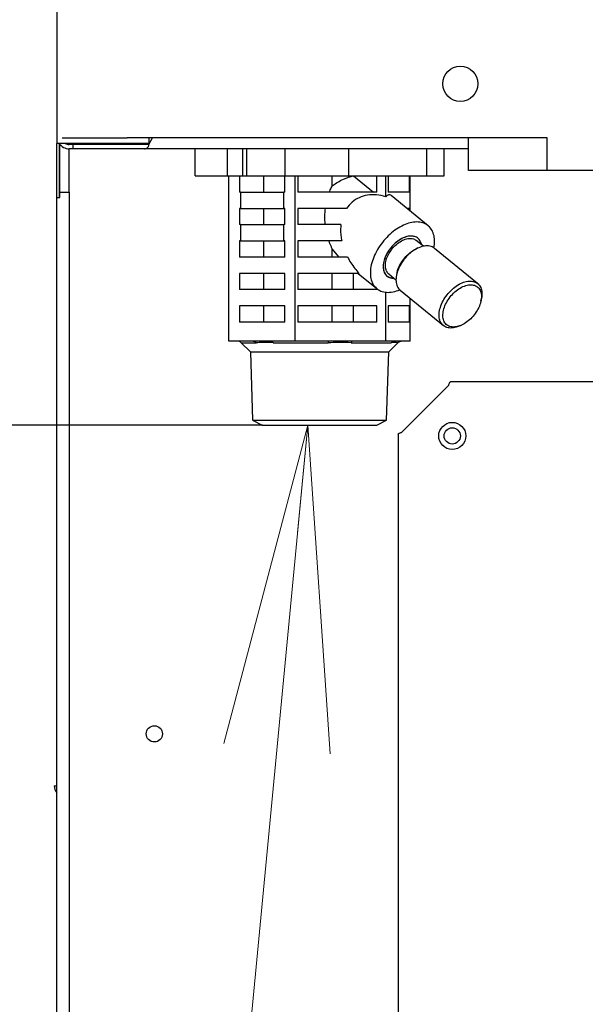
# Model space of a CAD drawing. Extents: x -624 to 676, y 0 to 1698.
# Drawn here: x 108 to 113, y 77 to 86 of the extents above; entities that cross this region are included whole.
import ezdxf

# ---------------------------------------------------------------- set-up
doc = ezdxf.new("R2010")
doc.units = 0
doc.layers.get('0').update_dxf_attribs({"linetype": 'CONTINUOUS'})
doc.layers.add('DD0', color=7, linetype='CONTINUOUS')
doc.layers.add('M0', color=3, linetype='CONTINUOUS')
doc.styles.get("Standard").update_dxf_attribs({"font": 'txt', "bigfont": 'BIGFONT'})
doc.dimstyles.new('LEADSTYL', dxfattribs={"dimtxt": 3.2, "dimasz": 3, "dimexe": 0.18, "dimexo": 0.0625, "dimgap": 1, "dimtad": 0, "dimtih": 1, "dimtoh": 1, "dimdec": 4, "dimzin": 0, "dimdsep": 46, "dimtxsty": 'STANDARD', "dimblk1": 'OPEN', "dimblk2": 'OPEN', "dimsah": 1, "dimcen": 0.09, "dimadec": 0, "dimazin": 0, "dimtfac": 1, "dimtdec": 4, "dimtofl": 0, "dimtmove": 0, "dimatfit": 3, "dimfxl": 1, "dimtolj": 1, "dimtzin": 0, "dimarcsym": 0})
doc.dimstyles.get("Standard").update_dxf_attribs({"dimtxt": 3.2, "dimasz": 3, "dimexe": 1.5, "dimexo": 0, "dimgap": 1, "dimtad": 3, "dimtih": 1, "dimtoh": 1, "dimdsep": 46, "dimtxsty": 'STANDARD', "dimblk1": 'OPEN', "dimblk2": 'OPEN', "dimsah": 1, "dimcen": 0.09, "dimadec": 0, "dimazin": 0, "dimtfac": 1, "dimtdec": 4, "dimtofl": 0, "dimtmove": 0, "dimatfit": 3, "dimfxl": 1, "dimtolj": 1, "dimtzin": 0, "dimlwd": 13, "dimlwe": 13, "dimarcsym": 0})

# ---------------------------------------------------------------- blocks, each defined once
blk = doc.blocks.new('_OPEN')
at = {"color": 0, "lineweight": 13}
for p, q in [((-0.965926, 0.258819), (0, 0)), ((0, 0), (-1, 0)), ((0, 0), (-0.965926, -0.258819))]:
    blk.add_line(p, q, dxfattribs=at)
blk = doc.blocks.new('*D0')
for p in [(86.143326, 165.181409), (108.802627, 165.181409), (109.039907, 58.501409)]:
    blk.add_point(p)
at = {"layer": 'DD0', "linetype": 'CONTINUOUS'}
for p, q in [((108.802628, 165.181412), (84.643326, 165.181412)), ((86.143326, 162.181412), (86.143326, 61.501408)), ((109.039909, 58.501408), (84.643326, 58.501408))]:
    blk.add_line(p, q, dxfattribs=at)
at = {"layer": 'DD0', "xscale": 3, "yscale": 3}
for p, rotation in [((86.143326, 165.181412), 90), ((86.143326, 58.501408), 270)]:
    blk.add_blockref('_OPEN', p, dxfattribs=dict(at, rotation=rotation))
at = {"layer": 'DD0', "width": 0.833333}
blk.add_text('２１３２', height=3.2, rotation=90.000003, dxfattribs=at).set_placement((85.143326, 105.708076))
blk = doc.blocks.new('*D17')
for p in [(109.997685, 81.951408), (102.561714, 58.501409), (112.649907, 58.501409)]:
    blk.add_point(p)
at = {"layer": 'DD0', "linetype": 'CONTINUOUS'}
for p, q in [((109.997688, 81.951408), (101.061714, 81.951408)), ((102.561714, 61.501408), (102.561714, 78.951408)), ((112.64991, 58.501408), (101.061714, 58.501408))]:
    blk.add_line(p, q, dxfattribs=at)
at = {"layer": 'DD0', "xscale": 3, "yscale": 3}
for p, rotation in [((102.561714, 81.951408), 90), ((102.561714, 58.501408), 270)]:
    blk.add_blockref('_OPEN', p, dxfattribs=dict(at, rotation=rotation))
at = {"layer": 'DD0', "width": 0.833333}
blk.add_text('４６９', height=3.2, rotation=90.000003, dxfattribs=at).set_placement((101.561714, 65.693077))

msp = doc.modelspace()

# ---------------------------------------------------------------- linework, layer by layer
at = {"layer": 'M0', "linetype": 'CONTINUOUS', "lineweight": 25}
for p, q in [((108.102627, 163.556409), (108.102627, 84.551409)), ((108.952627, 84.551409), (108.102627, 84.551409)), ((108.102627, 84.051409), (108.102627, 84.551409)), ((108.127627, 84.051409), (108.127627, 84.54482)), ((108.130449, 84.101409), (108.130449, 84.541409)), ((108.152627, 84.601409), (108.752627, 84.601409)), ((108.252627, 84.541409), (108.217627, 84.541409)), ((108.252627, 84.501409), (108.252627, 84.541409)), ((108.952627, 84.541409), (108.252627, 84.541409)), ((112.627627, 84.601409), (108.752627, 84.601409)), ((108.952627, 84.601409), (108.952627, 84.551409)), ((108.952627, 84.541409), (108.984858, 84.601409)), ((108.957999, 84.551409), (108.952627, 84.551409)), ((108.952627, 84.529231), (108.952627, 84.541409)), ((111.902627, 84.301409), (111.902627, 84.601409)), ((112.627627, 84.301409), (112.627627, 84.601409)), ((108.252627, 84.501409), (108.217627, 84.501409)), ((108.217627, 84.101409), (108.217627, 84.501409)), ((108.912854, 84.501409), (108.252627, 84.501409)), ((111.902627, 84.501409), (108.912854, 84.501409)), ((109.378579, 84.251408), (109.378579, 84.501408)), ((109.679099, 84.251408), (109.679099, 84.501408)), ((109.82052, 84.251408), (109.82052, 84.501408)), ((109.855875, 84.251408), (109.855875, 84.501408)), ((110.209429, 84.251408), (110.209429, 84.501408)), ((110.797058, 84.251408), (110.797058, 84.501408)), ((111.516582, 84.251408), (111.516582, 84.501408)), ((111.676676, 84.251408), (111.676676, 84.501408)), ((109.378579, 84.251408), (109.679099, 84.251408)), ((109.679099, 84.251408), (109.82052, 84.251408)), ((109.691111, 82.726408), (109.691111, 84.251408)), ((109.7887, 84.251408), (109.7887, 84.101409)), ((109.82052, 84.251408), (109.855875, 84.251408)), ((109.855875, 84.251408), (110.209429, 84.251408)), ((110.011948, 84.101409), (110.011948, 84.251408)), ((110.205893, 84.101409), (110.205893, 84.251408)), ((110.209429, 84.251408), (110.797058, 84.251408)), ((110.303483, 82.726408), (110.303483, 84.251408)), ((110.326641, 84.251408), (110.326641, 84.101409)), ((110.645313, 84.159373), (110.645313, 84.251408)), ((110.797058, 84.251408), (111.516582, 84.251408)), ((110.842017, 84.250672), (110.842017, 84.251408)), ((110.842017, 84.250672), (111.024828, 84.101409)), ((111.056348, 84.101409), (111.056348, 84.251408)), ((111.139999, 84.059422), (111.139999, 84.251408)), ((111.162413, 84.251408), (111.162413, 84.101409)), ((111.357939, 84.101409), (111.357939, 84.251408)), ((111.364144, 83.927518), (111.364144, 84.251408)), ((111.516582, 84.251408), (111.676676, 84.251408)), ((138.477627, 84.301409), (111.902627, 84.301409)), ((108.130449, 84.101409), (108.217627, 84.101409)), ((108.130449, 84.051409), (108.130449, 84.101409)), ((108.217627, 84.101409), (108.217627, 66.601409)), ((109.797297, 84.101409), (109.7887, 84.101409)), ((109.797297, 84.101409), (109.797297, 83.951409)), ((109.797297, 84.101409), (110.197296, 84.101409)), ((110.205893, 84.101409), (110.197296, 84.101409)), ((110.197296, 83.951409), (110.197296, 84.101409)), ((111.056348, 84.101409), (110.326641, 84.101409)), ((111.357939, 84.101409), (111.162413, 84.101409)), ((111.530263, 83.791882), (111.190119, 84.069608)), ((108.102627, 66.601409), (108.102627, 84.051409)), ((108.105377, 84.051409), (108.102627, 84.051409)), ((108.105377, 84.051409), (108.130449, 84.051409)), ((109.7887, 83.951409), (109.7887, 83.801408)), ((109.797297, 83.951409), (109.7887, 83.951409)), ((109.797297, 83.951409), (110.197296, 83.951409)), ((110.011948, 83.801408), (110.011948, 83.951409)), ((110.205893, 83.951409), (110.197296, 83.951409)), ((110.205893, 83.801408), (110.205893, 83.951409)), ((110.326641, 83.951409), (110.326641, 83.801408)), ((110.777938, 83.951409), (110.326641, 83.951409)), ((111.357939, 83.951409), (111.334884, 83.951409)), ((111.357939, 83.932584), (111.357939, 83.951409)), ((109.797297, 83.801408), (109.7887, 83.801408)), ((109.797297, 83.801408), (109.797297, 83.651408)), ((109.797297, 83.801408), (110.197296, 83.801408)), ((110.197296, 83.651408), (110.197296, 83.801408)), ((110.205893, 83.801408), (110.197296, 83.801408)), ((110.724636, 83.801408), (110.326641, 83.801408)), ((109.797297, 83.651408), (109.7887, 83.651408)), ((109.7887, 83.651408), (109.7887, 83.501409)), ((109.797297, 83.651408), (110.197296, 83.651408)), ((110.011948, 83.501409), (110.011948, 83.651408)), ((110.205893, 83.651408), (110.197296, 83.651408)), ((110.205893, 83.501409), (110.205893, 83.651408)), ((110.732334, 83.651408), (110.326641, 83.651408)), ((110.326641, 83.651408), (110.326641, 83.501409)), ((111.486217, 83.601922), (111.419583, 83.656327)), ((111.468498, 83.618507), (111.465999, 83.627035)), ((111.46702, 83.617596), (111.465999, 83.627035)), ((111.468549, 83.616348), (111.468498, 83.618507)), ((110.645313, 83.501409), (110.645313, 83.579603)), ((110.708306, 83.501409), (110.645313, 83.579603)), ((111.43902, 83.586383), (111.422897, 83.579135)), ((111.987033, 83.257557), (111.58899, 83.582558)), ((110.205893, 83.501409), (109.7887, 83.501409)), ((110.786089, 83.501409), (110.326641, 83.501409)), ((109.7887, 83.351409), (109.7887, 83.201408)), ((110.205893, 83.351409), (109.7887, 83.351409)), ((110.011948, 83.201408), (110.011948, 83.351409)), ((110.205893, 83.201408), (110.205893, 83.351409)), ((110.326641, 83.351409), (110.326641, 83.201408)), ((110.892409, 83.351409), (110.326641, 83.351409)), ((110.645313, 83.201408), (110.645313, 83.351409)), ((110.842017, 83.201408), (110.842017, 83.351409)), ((110.883878, 83.351409), (111.055922, 83.210935)), ((111.166602, 83.346489), (111.233234, 83.292084)), ((111.242897, 83.358681), (111.23902, 83.341434)), ((111.178272, 83.309866), (111.148828, 83.326675)), ((111.213977, 83.307807), (111.178272, 83.309866)), ((110.205893, 83.201408), (109.7887, 83.201408)), ((111.056348, 83.201408), (110.326641, 83.201408)), ((111.056348, 83.201408), (111.056348, 83.210588)), ((111.139999, 82.726408), (111.139999, 83.177662)), ((111.272762, 83.195259), (111.670805, 82.870259)), ((111.364144, 82.726408), (111.364144, 83.120647)), ((112.016898, 83.094136), (112.020774, 83.111383)), ((109.7887, 83.051408), (109.7887, 82.901408)), ((110.205893, 83.051408), (109.7887, 83.051408)), ((110.011948, 82.901408), (110.011948, 83.051408)), ((110.205893, 82.901408), (110.205893, 83.051408)), ((110.326641, 83.051408), (110.326641, 82.901408)), ((111.056348, 83.051408), (110.326641, 83.051408)), ((110.645313, 82.901408), (110.645313, 83.051408)), ((110.842017, 82.901408), (110.842017, 83.051408)), ((111.056348, 82.901408), (111.056348, 83.051408)), ((111.357939, 83.051408), (111.162413, 83.051408)), ((111.162413, 83.051408), (111.162413, 82.901408)), ((111.357939, 82.901408), (111.357939, 83.051408)), ((110.205893, 82.901408), (109.7887, 82.901408)), ((111.056348, 82.901408), (110.326641, 82.901408)), ((111.357939, 82.901408), (111.162413, 82.901408)), ((111.820775, 82.866434), (111.836898, 82.873681)), ((109.915406, 82.726408), (109.691111, 82.726408)), ((109.804093, 82.711764), (109.943929, 82.711764)), ((109.804093, 82.711764), (109.889449, 82.626408)), ((110.079188, 82.726408), (109.915406, 82.726408)), ((110.303483, 82.726408), (110.079188, 82.726408)), ((110.10008, 82.711764), (110.606044, 82.711764)), ((110.609877, 82.726408), (110.303483, 82.726408)), ((110.833606, 82.726408), (110.609877, 82.726408)), ((110.819351, 82.711764), (111.189743, 82.711764)), ((111.139999, 82.726408), (110.833606, 82.726408)), ((111.222097, 82.726408), (111.139999, 82.726408)), ((111.165805, 82.626408), (111.25116, 82.711764)), ((111.282046, 82.726408), (111.222097, 82.726408)), ((111.246898, 82.711764), (111.25116, 82.711764)), ((111.364144, 82.726408), (111.282046, 82.726408)), ((109.889449, 82.626408), (111.165805, 82.626408)), ((109.889449, 82.626408), (109.909102, 81.997522)), ((111.146153, 81.997522), (111.165805, 82.626408)), ((109.909102, 81.997522), (111.146153, 81.997522)), ((109.909102, 81.997522), (109.997685, 81.951408)), ((111.057569, 81.951408), (111.146153, 81.997522)), ((109.997685, 81.951408), (111.057569, 81.951408)), ((108.077627, 78.622127), (108.102627, 78.622127))]:
    msp.add_line(p, q, dxfattribs=at)
at = {"layer": 'M0', "color": 6, "linetype": 'CONTINUOUS', "lineweight": 25}
for p, q in [((114.898043, 82.351409), (111.736377, 82.351409)), ((111.720127, 82.318909), (111.285127, 81.883909)), ((111.252627, 81.867659), (111.252627, 70.535159))]:
    msp.add_line(p, q, dxfattribs=at)
at = {"layer": 'M0', "linetype": 'CONTINUOUS', "lineweight": 25}
for centre, radius in [((111.827627, 85.101409), 0.1625), ((109.002627, 79.101409), 0.075)]:
    msp.add_circle(centre, radius, dxfattribs=at)
at = {"layer": 'M0', "color": 6, "linetype": 'CONTINUOUS', "lineweight": 25}
for radius in [0.125, 0.075]:
    msp.add_circle((111.752627, 81.851409), radius, dxfattribs=at)
at = {"layer": 'M0', "linetype": 'CONTINUOUS', "lineweight": 25}
for centre, radius, start, end in [((108.217627, 84.616409), 0.115, 214.417389, 270), ((108.217627, 84.616409), 0.075, 240.073565, 270), ((109.768738, 82.676408), 0.05, 45, 90), ((111.286516, 82.676408), 0.05, 90, 135), ((108.177627, 78.622127), 0.1, 180, 221.409622)]:
    msp.add_arc(centre, radius, start, end, dxfattribs=at)
at = {"layer": 'M0', "linetype": 'CONTINUOUS', "lineweight": 25, "extrusion": (0, 0, -1)}
for points, knots in [([(108.912854, 84.501409), (108.916466, 84.501756), (108.920078, 84.502103), (108.923629, 84.503218), (108.92718, 84.504332), (108.930671, 84.506214), (108.934065, 84.508588), (108.937459, 84.510962), (108.940756, 84.513829), (108.943833, 84.517351), (108.946911, 84.520874), (108.949769, 84.525052), (108.952627, 84.529231)], [0, 0, 0, 0, 1, 1, 1, 2, 2, 2, 3, 3, 3, 4, 4, 4, 4]), ([(110.645313, 84.159373), (110.648005, 84.161513), (110.650697, 84.163652), (110.65378, 84.165971), (110.67457, 84.181606), (110.713139, 84.205367), (110.747475, 84.220838), (110.781812, 84.23631), (110.811914, 84.243491), (110.842017, 84.250672)], [0, 0, 0, 0, 1, 1, 1, 2, 2, 2, 3, 3, 3, 3]), ([(110.618364, 84.101409), (110.62109, 84.108172), (110.623816, 84.114935), (110.626679, 84.121543), (110.629542, 84.128151), (110.632542, 84.134606), (110.63567, 84.140885), (110.638799, 84.147164), (110.642056, 84.153268), (110.645313, 84.159373)], [0, 0, 0, 0, 1, 1, 1, 2, 2, 2, 3, 3, 3, 3]), ([(111.139999, 84.059422), (111.110825, 84.066306), (111.081651, 84.07319), (111.053101, 84.075943), (111.024551, 84.078695), (110.996625, 84.077315), (110.969996, 84.072846), (110.943366, 84.068377), (110.918033, 84.060819), (110.89431, 84.050266), (110.870586, 84.039713), (110.848472, 84.026165), (110.829345, 84.00919), (110.810218, 83.992214), (110.794078, 83.971812), (110.777938, 83.951409)], [0, 0, 0, 0, 1, 1, 1, 2, 2, 2, 3, 3, 3, 4, 4, 4, 5, 5, 5, 5]), ([(111.190119, 84.069608), (111.188779, 84.0707), (111.187439, 84.071792), (111.185552, 84.072846), (111.1805, 84.075669), (111.171529, 84.078225), (111.163283, 84.075943), (111.155038, 84.07366), (111.147519, 84.066541), (111.139999, 84.059422)], [0, 0, 0, 0, 1, 1, 1, 2, 2, 2, 3, 3, 3, 3]), ([(110.580423, 83.801408), (110.579163, 83.818037), (110.577903, 83.834666), (110.577356, 83.851389), (110.57681, 83.868113), (110.576977, 83.88493), (110.577855, 83.901615), (110.578734, 83.918301), (110.580323, 83.934855), (110.581913, 83.951409)], [0, 0, 0, 0, 1, 1, 1, 2, 2, 2, 3, 3, 3, 3]), ([(110.724636, 83.801408), (110.723307, 83.785345), (110.721977, 83.769282), (110.721744, 83.752844), (110.721511, 83.736405), (110.722373, 83.719592), (110.72432, 83.702624), (110.726268, 83.685655), (110.729301, 83.668532), (110.732334, 83.651408)], [0, 0, 0, 0, 1, 1, 1, 2, 2, 2, 3, 3, 3, 3]), ([(111.425675, 83.826168), (111.405924, 83.824695), (111.386172, 83.823223), (111.365573, 83.818576), (111.344973, 83.813928), (111.323526, 83.806106), (111.302082, 83.796152), (111.280638, 83.786198), (111.259198, 83.774112), (111.238169, 83.759947), (111.217141, 83.745782), (111.196524, 83.729537), (111.176826, 83.711654), (111.157127, 83.693771), (111.138348, 83.674249), (111.120919, 83.653529), (111.103491, 83.632809), (111.087412, 83.61089), (111.073063, 83.58829), (111.058713, 83.56569), (111.046092, 83.54241), (111.035494, 83.518991), (111.024896, 83.495571), (111.016322, 83.472013), (111.009971, 83.448868), (111.003621, 83.425723), (110.999493, 83.402991), (110.997687, 83.381203), (110.99588, 83.359415), (110.996394, 83.338571), (110.999214, 83.319157), (111.002034, 83.299744), (111.007159, 83.281761), (111.014485, 83.265635), (111.021811, 83.249508), (111.031337, 83.235238), (111.042781, 83.223136), (111.054225, 83.211033), (111.067586, 83.201097), (111.082783, 83.193649), (111.097979, 83.186201), (111.115011, 83.181241), (111.132618, 83.178553), (111.150226, 83.175865), (111.168409, 83.17545), (111.189956, 83.178553), (111.211503, 83.181656), (111.236414, 83.188276), (111.252118, 83.193649), (111.258298, 83.195763), (111.263052, 83.197684), (111.267806, 83.199605)], [0, 0, 0, 0, 1, 1, 1, 2, 2, 2, 3, 3, 3, 4, 4, 4, 5, 5, 5, 6, 6, 6, 7, 7, 7, 8, 8, 8, 9, 9, 9, 10, 10, 10, 11, 11, 11, 12, 12, 12, 13, 13, 13, 14, 14, 14, 15, 15, 15, 16, 16, 16, 17, 17, 17, 17]), ([(111.58374, 83.586545), (111.583848, 83.58712), (111.583955, 83.587694), (111.584062, 83.58829), (111.586708, 83.60295), (111.589592, 83.630681), (111.589471, 83.653529), (111.589351, 83.676376), (111.586225, 83.694341), (111.581024, 83.711654), (111.575823, 83.728967), (111.568546, 83.745629), (111.559112, 83.759947), (111.549678, 83.774265), (111.538086, 83.786239), (111.524762, 83.796152), (111.511438, 83.806065), (111.496382, 83.813917), (111.479578, 83.818576), (111.462775, 83.823235), (111.444225, 83.824701), (111.425675, 83.826168)], [0, 0, 0, 0, 1, 1, 1, 2, 2, 2, 3, 3, 3, 4, 4, 4, 5, 5, 5, 6, 6, 6, 7, 7, 7, 7]), ([(110.645313, 83.579603), (110.641349, 83.587089), (110.637385, 83.594575), (110.633614, 83.60232), (110.629843, 83.610064), (110.626265, 83.618068), (110.622896, 83.626293), (110.619527, 83.634517), (110.616368, 83.642963), (110.613208, 83.651408)], [0, 0, 0, 0, 1, 1, 1, 2, 2, 2, 3, 3, 3, 3]), ([(111.465999, 83.627035), (111.460432, 83.640624), (111.454865, 83.654213), (111.44638, 83.664921), (111.437895, 83.675628), (111.426493, 83.683455), (111.413513, 83.688675), (111.400532, 83.693895), (111.385972, 83.69651), (111.370237, 83.696242), (111.354501, 83.695973), (111.337589, 83.692823), (111.320292, 83.686969), (111.302996, 83.681114), (111.285315, 83.672557), (111.267997, 83.661655), (111.250679, 83.650752), (111.233724, 83.637506), (111.217871, 83.62249), (111.202017, 83.607474), (111.187264, 83.590689), (111.174246, 83.57286), (111.161228, 83.555031), (111.149946, 83.536157), (111.140894, 83.517054), (111.131843, 83.497951), (111.125023, 83.478618), (111.120699, 83.459895), (111.116375, 83.441172), (111.114547, 83.423057), (111.115403, 83.406325), (111.116259, 83.389592), (111.119798, 83.374242), (111.125467, 83.360973), (111.131136, 83.347704), (111.138935, 83.336515), (111.150021, 83.32776), (111.161107, 83.319005), (111.17548, 83.312683), (111.18694, 83.309556), (111.198401, 83.30643), (111.206948, 83.306499), (111.215496, 83.306567)], [0, 0, 0, 0, 1, 1, 1, 2, 2, 2, 3, 3, 3, 4, 4, 4, 5, 5, 5, 6, 6, 6, 7, 7, 7, 8, 8, 8, 9, 9, 9, 10, 10, 10, 11, 11, 11, 12, 12, 12, 13, 13, 13, 14, 14, 14, 14]), ([(111.372642, 83.696264), (111.356867, 83.694724), (111.341093, 83.693184), (111.324596, 83.688371), (111.308099, 83.683558), (111.290879, 83.675471), (111.273999, 83.665332), (111.257119, 83.655193), (111.240577, 83.643001), (111.224947, 83.629012), (111.209318, 83.615023), (111.194599, 83.599236), (111.181417, 83.582355), (111.168234, 83.565474), (111.156586, 83.547497), (111.146934, 83.529138), (111.137282, 83.51078), (111.129624, 83.492039), (111.124291, 83.473678), (111.118959, 83.455317), (111.11595, 83.437336), (111.115325, 83.420462), (111.114701, 83.403589), (111.116462, 83.387823), (111.12076, 83.373805), (111.125058, 83.359787), (111.131893, 83.347517), (111.140155, 83.337485), (111.148418, 83.327453), (111.158108, 83.319659), (111.171942, 83.314446), (111.185777, 83.309232), (111.203756, 83.3066), (111.213543, 83.306552), (111.21422, 83.306549), (111.214858, 83.306558), (111.215496, 83.306567)], [0, 0, 0, 0, 1, 1, 1, 2, 2, 2, 3, 3, 3, 4, 4, 4, 5, 5, 5, 6, 6, 6, 7, 7, 7, 8, 8, 8, 9, 9, 9, 10, 10, 10, 11, 11, 11, 12, 12, 12, 12]), ([(111.170618, 83.539387), (111.181651, 83.555913), (111.192685, 83.572438), (111.205534, 83.587511), (111.218384, 83.602584), (111.233049, 83.616205), (111.248232, 83.627984), (111.263414, 83.639763), (111.279114, 83.649699), (111.294914, 83.657209), (111.310715, 83.66472), (111.326616, 83.669804), (111.341434, 83.672592), (111.356253, 83.675379), (111.369989, 83.67587), (111.38366, 83.672763), (111.39733, 83.669656), (111.410935, 83.662952), (111.417838, 83.65771), (111.418456, 83.657241), (111.41902, 83.656784), (111.419583, 83.656327)], [0, 0, 0, 0, 1, 1, 1, 2, 2, 2, 3, 3, 3, 4, 4, 4, 5, 5, 5, 6, 6, 6, 7, 7, 7, 7]), ([(111.468477, 83.616406), (111.467746, 83.620269), (111.467014, 83.624133), (111.465425, 83.629012), (111.462062, 83.639337), (111.454859, 83.654206), (111.44603, 83.665332), (111.4372, 83.676458), (111.426745, 83.683839), (111.414243, 83.688371), (111.40174, 83.692902), (111.387191, 83.694583), (111.372642, 83.696264)], [0, 0, 0, 0, 1, 1, 1, 2, 2, 2, 3, 3, 3, 4, 4, 4, 4]), ([(111.166602, 83.346489), (111.162885, 83.34969), (111.159168, 83.352891), (111.155261, 83.357976), (111.149002, 83.366118), (111.142253, 83.37909), (111.138547, 83.392966), (111.134841, 83.406843), (111.134178, 83.421622), (111.135567, 83.437593), (111.136957, 83.453564), (111.1404, 83.470726), (111.146584, 83.48789), (111.152768, 83.505054), (111.161693, 83.522221), (111.170618, 83.539387)], [0, 0, 0, 0, 1, 1, 1, 2, 2, 2, 3, 3, 3, 4, 4, 4, 5, 5, 5, 5]), ([(111.58899, 83.582558), (111.587558, 83.58371), (111.586125, 83.584862), (111.58441, 83.586068), (111.575943, 83.592023), (111.56059, 83.599306), (111.545138, 83.602893), (111.529685, 83.60648), (111.514133, 83.606372), (111.497391, 83.603847), (111.48065, 83.601322), (111.462719, 83.596379), (111.444711, 83.588861), (111.426703, 83.581342), (111.408618, 83.571248), (111.391006, 83.559044), (111.373394, 83.546839), (111.356255, 83.532526), (111.340257, 83.51661), (111.324259, 83.500693), (111.309401, 83.483175), (111.29623, 83.464704), (111.28306, 83.446234), (111.271576, 83.426811), (111.262188, 83.407177), (111.2528, 83.387542), (111.245507, 83.367696), (111.240658, 83.348295), (111.235809, 83.328894), (111.233404, 83.309939), (111.233234, 83.292425), (111.233064, 83.274911), (111.235129, 83.258839), (111.24047, 83.243711), (111.24581, 83.228584), (111.254426, 83.214402), (111.261826, 83.205766), (111.265693, 83.201255), (111.269227, 83.198257), (111.272762, 83.195259)], [0, 0, 0, 0, 1, 1, 1, 2, 2, 2, 3, 3, 3, 4, 4, 4, 5, 5, 5, 6, 6, 6, 7, 7, 7, 8, 8, 8, 9, 9, 9, 10, 10, 10, 11, 11, 11, 12, 12, 12, 13, 13, 13, 13]), ([(111.242897, 83.358681), (111.245088, 83.367729), (111.247278, 83.376778), (111.25167, 83.388843), (111.257369, 83.404502), (111.266775, 83.425242), (111.277784, 83.444136), (111.288793, 83.463029), (111.301405, 83.480075), (111.315059, 83.495966), (111.328713, 83.511856), (111.343409, 83.52659), (111.360478, 83.540136), (111.377547, 83.553681), (111.396989, 83.566039), (111.41036, 83.573067), (111.415033, 83.575524), (111.418965, 83.577329), (111.422897, 83.579135)], [0, 0, 0, 0, 1, 1, 1, 2, 2, 2, 3, 3, 3, 4, 4, 4, 5, 5, 5, 6, 6, 6, 6]), ([(110.786089, 83.501409), (110.795931, 83.483559), (110.805772, 83.46571), (110.816661, 83.448364), (110.827551, 83.431019), (110.839488, 83.414178), (110.852287, 83.398103), (110.865086, 83.382028), (110.878747, 83.366718), (110.892409, 83.351409)], [0, 0, 0, 0, 1, 1, 1, 2, 2, 2, 3, 3, 3, 3]), ([(111.820775, 82.866434), (111.811719, 82.862333), (111.802662, 82.858231), (111.788366, 82.854512), (111.77407, 82.850794), (111.754534, 82.847457), (111.73768, 82.84743), (111.720826, 82.847403), (111.706654, 82.850685), (111.693762, 82.856403), (111.680869, 82.862121), (111.669255, 82.870276), (111.659868, 82.880766), (111.65048, 82.891256), (111.643319, 82.904081), (111.638511, 82.918712), (111.633704, 82.933342), (111.63125, 82.949779), (111.631277, 82.967426), (111.631304, 82.985073), (111.633812, 83.00393), (111.638699, 83.023295), (111.643586, 83.042661), (111.650852, 83.062533), (111.66023, 83.082177), (111.669607, 83.101822), (111.681097, 83.121237), (111.694271, 83.139704), (111.707446, 83.158171), (111.722306, 83.175689), (111.7383, 83.191609), (111.754294, 83.207529), (111.771422, 83.221852), (111.789049, 83.234044), (111.806676, 83.246236), (111.824801, 83.256298), (111.842754, 83.263861), (111.860707, 83.271423), (111.878487, 83.276485), (111.895433, 83.278847), (111.912378, 83.281209), (111.92849, 83.280871), (111.943179, 83.277893), (111.957868, 83.274915), (111.971134, 83.269298), (111.982451, 83.261068), (111.993768, 83.252838), (112.003136, 83.241997), (112.010337, 83.229621), (112.017538, 83.217246), (112.022571, 83.203338), (112.024767, 83.185884), (112.026963, 83.168431), (112.026322, 83.147433), (112.024672, 83.133101), (112.023637, 83.124114), (112.022205, 83.117749), (112.020774, 83.111383)], [0, 0, 0, 0, 1, 1, 1, 2, 2, 2, 3, 3, 3, 4, 4, 4, 5, 5, 5, 6, 6, 6, 7, 7, 7, 8, 8, 8, 9, 9, 9, 10, 10, 10, 11, 11, 11, 12, 12, 12, 13, 13, 13, 14, 14, 14, 15, 15, 15, 16, 16, 16, 17, 17, 17, 18, 18, 18, 19, 19, 19, 19]), ([(111.982011, 83.008681), (111.992721, 83.026779), (112.001545, 83.045462), (112.008126, 83.063973), (112.014706, 83.082484), (112.019043, 83.100823), (112.020961, 83.118247), (112.022879, 83.135671), (112.022379, 83.152181), (112.019479, 83.167107), (112.016579, 83.182032), (112.011281, 83.195374), (112.003798, 83.206592), (111.996316, 83.21781), (111.98665, 83.226905), (111.975191, 83.233506), (111.963732, 83.240108), (111.950481, 83.244217), (111.935974, 83.245668), (111.921467, 83.247118), (111.905705, 83.24591), (111.889325, 83.242091), (111.872944, 83.238273), (111.855946, 83.231845), (111.83902, 83.223067), (111.822093, 83.214289), (111.805239, 83.203162), (111.789138, 83.190136), (111.773037, 83.177109), (111.75769, 83.162185), (111.743719, 83.145966), (111.729748, 83.129747), (111.717154, 83.112234), (111.706444, 83.094136), (111.695735, 83.076037), (111.68691, 83.057354), (111.68033, 83.038843), (111.673749, 83.020332), (111.669412, 83.001994), (111.667494, 82.98457), (111.665576, 82.967146), (111.666077, 82.950636), (111.668977, 82.93571), (111.671876, 82.920784), (111.677175, 82.907442), (111.684657, 82.896224), (111.692139, 82.885006), (111.701806, 82.875912), (111.713264, 82.869311), (111.724723, 82.862709), (111.737974, 82.858599), (111.752481, 82.857149), (111.766988, 82.855699), (111.78275, 82.856907), (111.799131, 82.860725), (111.815511, 82.864544), (111.832509, 82.870972), (111.849436, 82.87975), (111.866362, 82.888528), (111.883217, 82.899655), (111.899317, 82.912681), (111.915418, 82.925707), (111.930765, 82.940632), (111.944736, 82.956851), (111.958707, 82.97307), (111.971302, 82.990583), (111.982011, 83.008681)], [0, 0, 0, 0, 1, 1, 1, 2, 2, 2, 3, 3, 3, 4, 4, 4, 5, 5, 5, 6, 6, 6, 7, 7, 7, 8, 8, 8, 9, 9, 9, 10, 10, 10, 11, 11, 11, 12, 12, 12, 13, 13, 13, 14, 14, 14, 15, 15, 15, 16, 16, 16, 17, 17, 17, 18, 18, 18, 19, 19, 19, 20, 20, 20, 21, 21, 21, 22, 22, 22, 22]), ([(109.915406, 82.726408), (109.916726, 82.726362), (109.918046, 82.726316), (109.91936, 82.726168), (109.920673, 82.72602), (109.921981, 82.72577), (109.923276, 82.725447), (109.924571, 82.725125), (109.925853, 82.724729), (109.927116, 82.724255), (109.928379, 82.723781), (109.929623, 82.723228), (109.930843, 82.722602), (109.932062, 82.721976), (109.933257, 82.721276), (109.93442, 82.720505), (109.935584, 82.719733), (109.936717, 82.718888), (109.937816, 82.717982), (109.938916, 82.717075), (109.939982, 82.716106), (109.940995, 82.715059), (109.942008, 82.714012), (109.942968, 82.712888), (109.943929, 82.711764)], [0, 0, 0, 0, 1, 1, 1, 2, 2, 2, 3, 3, 3, 4, 4, 4, 5, 5, 5, 6, 6, 6, 7, 7, 7, 8, 8, 8, 8]), ([(110.10008, 82.711764), (110.071112, 82.712199), (110.042145, 82.712634), (110.023103, 82.712727), (110.010928, 82.712787), (110.00281, 82.712707), (109.990291, 82.712523), (109.977771, 82.712339), (109.96085, 82.712051), (109.943929, 82.711764)], [0, 0, 0, 0, 1, 1, 1, 2, 2, 2, 3, 3, 3, 3]), ([(110.079188, 82.726408), (110.080155, 82.726362), (110.081121, 82.726316), (110.082083, 82.726168), (110.083046, 82.72602), (110.084004, 82.72577), (110.084952, 82.725447), (110.0859, 82.725125), (110.086839, 82.724729), (110.087764, 82.724255), (110.088689, 82.723781), (110.0896, 82.723228), (110.090494, 82.722602), (110.091387, 82.721976), (110.092262, 82.721276), (110.093115, 82.720505), (110.093967, 82.719733), (110.094796, 82.718888), (110.095602, 82.717982), (110.096407, 82.717075), (110.097188, 82.716106), (110.097931, 82.715059), (110.098673, 82.714012), (110.099376, 82.712888), (110.10008, 82.711764)], [0, 0, 0, 0, 1, 1, 1, 2, 2, 2, 3, 3, 3, 4, 4, 4, 5, 5, 5, 6, 6, 6, 7, 7, 7, 8, 8, 8, 8]), ([(110.609877, 82.726408), (110.609698, 82.726361), (110.60952, 82.726313), (110.609345, 82.726168), (110.609166, 82.72602), (110.608992, 82.72577), (110.608819, 82.725447), (110.608645, 82.725125), (110.608473, 82.724729), (110.608303, 82.724255), (110.608133, 82.723781), (110.607966, 82.723228), (110.607802, 82.722602), (110.607638, 82.721976), (110.607478, 82.721276), (110.607321, 82.720505), (110.607165, 82.719733), (110.607012, 82.718888), (110.606865, 82.717982), (110.606718, 82.717075), (110.606575, 82.716106), (110.606439, 82.715059), (110.606303, 82.714012), (110.606173, 82.712888), (110.606044, 82.711764)], [0, 0, 0, 0, 1, 1, 1, 2, 2, 2, 3, 3, 3, 4, 4, 4, 5, 5, 5, 6, 6, 6, 7, 7, 7, 8, 8, 8, 8]), ([(110.819351, 82.711764), (110.783957, 82.712192), (110.748563, 82.71262), (110.725659, 82.712727), (110.713704, 82.712783), (110.705152, 82.712751), (110.693055, 82.712657), (110.671532, 82.71249), (110.638788, 82.712127), (110.606044, 82.711764)], [0, 0, 0, 0, 1, 1, 1, 2, 2, 2, 3, 3, 3, 3]), ([(110.833606, 82.726408), (110.832946, 82.726362), (110.832286, 82.726316), (110.83163, 82.726168), (110.830973, 82.72602), (110.83032, 82.72577), (110.829673, 82.725447), (110.829026, 82.725125), (110.828385, 82.724729), (110.827754, 82.724255), (110.827123, 82.723781), (110.826501, 82.723228), (110.825891, 82.722602), (110.825282, 82.721976), (110.824685, 82.721276), (110.824103, 82.720505), (110.823521, 82.719733), (110.822955, 82.718888), (110.822406, 82.717982), (110.821856, 82.717075), (110.821324, 82.716106), (110.820817, 82.715059), (110.820311, 82.714012), (110.819831, 82.712888), (110.819351, 82.711764)], [0, 0, 0, 0, 1, 1, 1, 2, 2, 2, 3, 3, 3, 4, 4, 4, 5, 5, 5, 6, 6, 6, 7, 7, 7, 8, 8, 8, 8]), ([(111.222097, 82.726408), (111.2206, 82.726362), (111.219103, 82.726316), (111.217613, 82.726168), (111.216123, 82.72602), (111.21464, 82.72577), (111.213171, 82.725447), (111.211702, 82.725125), (111.210248, 82.724729), (111.208815, 82.724255), (111.207383, 82.723781), (111.205971, 82.723228), (111.204588, 82.722602), (111.203204, 82.721976), (111.201849, 82.721276), (111.200529, 82.720505), (111.199209, 82.719733), (111.197924, 82.718888), (111.196677, 82.717982), (111.19543, 82.717075), (111.19422, 82.716106), (111.193071, 82.715059), (111.191921, 82.714012), (111.190832, 82.712888), (111.189743, 82.711764)], [0, 0, 0, 0, 1, 1, 1, 2, 2, 2, 3, 3, 3, 4, 4, 4, 5, 5, 5, 6, 6, 6, 7, 7, 7, 8, 8, 8, 8]), ([(111.246898, 82.711764), (111.240705, 82.71218), (111.234512, 82.712597), (111.230181, 82.712727), (111.22689, 82.712825), (111.224673, 82.712758), (111.2217, 82.712671), (111.21423, 82.712452), (111.201986, 82.712108), (111.189743, 82.711764)], [0, 0, 0, 0, 1, 1, 1, 2, 2, 2, 3, 3, 3, 3]), ([(111.246898, 82.711764), (111.248081, 82.712888), (111.249265, 82.714012), (111.250513, 82.715059), (111.251762, 82.716106), (111.253076, 82.717075), (111.254431, 82.717982), (111.255785, 82.718889), (111.257181, 82.719733), (111.258615, 82.720505), (111.260049, 82.721277), (111.261521, 82.721976), (111.263024, 82.722602), (111.264527, 82.723228), (111.26606, 82.723781), (111.267617, 82.724255), (111.269173, 82.724729), (111.270753, 82.725125), (111.272348, 82.725447), (111.273943, 82.72577), (111.275554, 82.72602), (111.277173, 82.726168), (111.278792, 82.726316), (111.280419, 82.726362), (111.282046, 82.726408)], [0, 0, 0, 0, 1, 1, 1, 2, 2, 2, 3, 3, 3, 4, 4, 4, 5, 5, 5, 6, 6, 6, 7, 7, 7, 8, 8, 8, 8])]:
    msp.add_open_spline(points, degree=3, knots=knots, dxfattribs=at)
at = {"layer": 'M0', "color": 6, "linetype": 'CONTINUOUS', "lineweight": 25, "extrusion": (0, 0, -1)}
for points in [[(111.720127, 82.318909), (111.721477, 82.323167), (111.722828, 82.327425), (111.724189, 82.331346), (111.725551, 82.335267), (111.726923, 82.338851), (111.728252, 82.34189), (111.729581, 82.344928), (111.730866, 82.347422), (111.732314, 82.348935), (111.733585, 82.350262), (111.734981, 82.350835), (111.736377, 82.351409)], [(111.252627, 81.867659), (111.2532, 81.869054), (111.253773, 81.87045), (111.255101, 81.871721), (111.256614, 81.873169), (111.259107, 81.874455), (111.262146, 81.875784), (111.265185, 81.877112), (111.268769, 81.878485), (111.27269, 81.879846), (111.276611, 81.881207), (111.280869, 81.882558), (111.285127, 81.883909)]]:
    msp.add_open_spline(points, degree=3, knots=[0, 0, 0, 0, 1, 1, 1, 2, 2, 2, 3, 3, 3, 4, 4, 4, 4], dxfattribs=at)

# ---------------------------------------------------------------- dimensions: what is measured, and where the dimension line sits
at = {"layer": 'DD0', "color": 7}
for base, p1, p2, text, override, picture, middle in [((86.143326, 165.181409), (109.039907, 58.501409), (108.802627, 165.181409), '２１３２', {"dimtxt": 3.2, "dimexe": 1.499999, "dimexo": 3.03075e-06, "dimtih": 1, "dimtoh": 1, "dimtmove": 2, "dimlwd": 13, "dimlwe": 13}, '*D0', (83.543326, 111.841408)), ((102.561714, 58.501409), (109.997685, 81.951408), (112.649907, 58.501409), '４６９', {"dimtxt": 3.2, "dimexe": 1.499996, "dimexo": 3.5869e-06, "dimtih": 1, "dimtoh": 1, "dimtmove": 2, "dimlwd": 13, "dimlwe": 13}, '*D17', (99.961714, 70.22641))]:
    dim = msp.add_linear_dim(base=base, p1=p1, p2=p2, angle=90, text=text, dimstyle='STANDARD', override=override, dxfattribs=at)
    dim.commit()
    dim.dimension.update_dxf_attribs({"geometry": picture, "text_midpoint": middle, "dimtype": 160, "text_rotation": 90.000002})

# ---------------------------------------------------------------- leaders
at = {"layer": 'DD0'}
for points in [[(110.419891, 81.951408), (106.870544, 44.753529), (55.470535, 44.753529)], [(120.13488, 81.951408), (121.2556, 23.264729), (60.255589, 23.264729)], [(115.678429, 81.951408), (113.796684, 33.387558), (62.396679, 33.387558)], [(124.876808, 81.401405), (130.312866, 15.805812), (59.71286, 15.805812)]]:
    msp.add_leader(points, dimstyle='LEADSTYL', override={"dimldrblk": 'OPEN', "dimlwd": 13, "dimlwe": 13}, dxfattribs=at)

doc.saveas('drawing.dxf')
